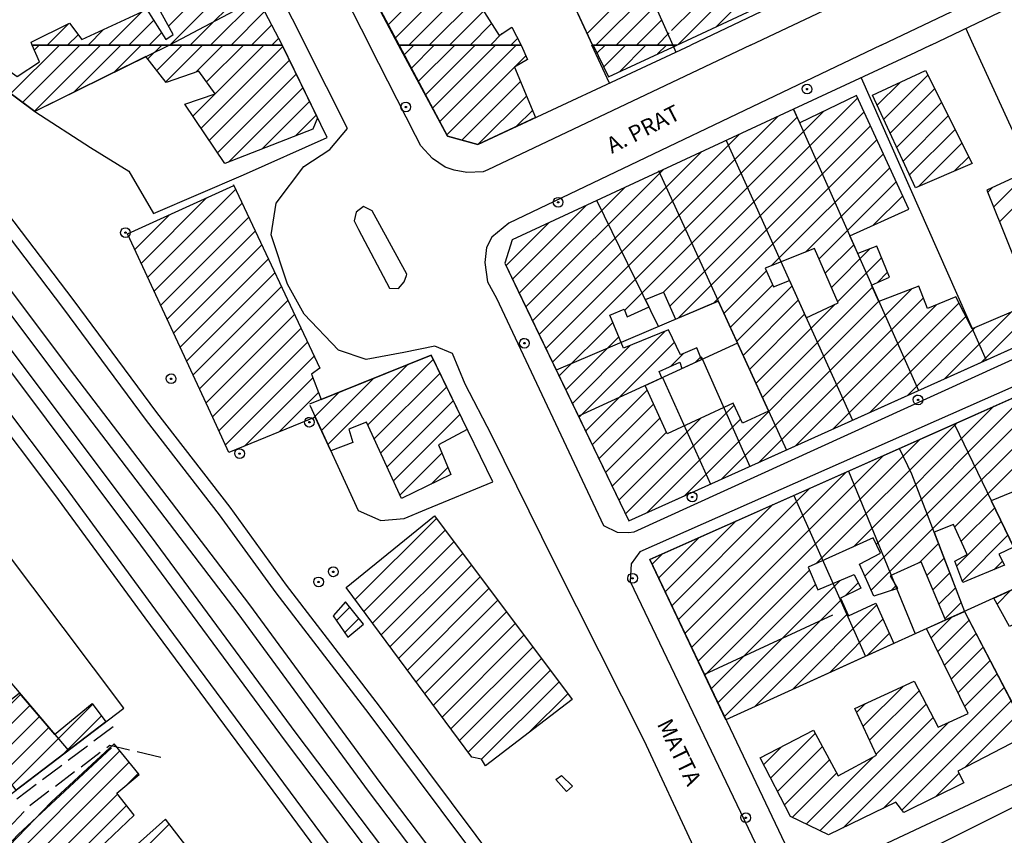
# Model space of a CAD drawing. Units: millimetres. Extents: x 5741 to 9021, y 664 to 6251.
# Drawn here: x 7234 to 7357, y 2366 to 2467 of the extents above; entities that cross this region are included whole.
import ezdxf

# ---------------------------------------------------------------- set-up
doc = ezdxf.new("R2010")
doc.units = ezdxf.units.MM
doc.linetypes.add('T01', pattern=[10000, 10000])
doc.linetypes.add('T12', pattern=[4, 3, -1])
for name, color, linetype in [('ACHURADO_CONSTRUCCION', 9, 'Continuous'), ('CONSTRUCCION', 243, 'Continuous'), ('LINEA_FERREA', 252, 'Continuous'), ('MOBILIARIO_URBANO', 25, 'Continuous'), ('POSTACION', 40, 'Continuous'), ('RED_VIAL_DE_TIERRA', 20, 'Continuous'), ('RED_VIAL_PAVIMENTADA', 1, 'Continuous'), ('SUBDIVISION_PREDIAL', 9, 'Continuous'), ('TOPONIMIA', 30, 'Continuous')]:
    doc.layers.add(name, color=color, linetype=linetype)
doc.styles.get("Standard").update_dxf_attribs({"font": 'ARIALUNI.TTF', "height": 0.4})

# ---------------------------------------------------------------- blocks, each defined once
blk = doc.blocks.new('COD028', base_point=(665285.581675, 5896612.297235))
at = {"layer": 'POSTACION'}
for points in [[(665285.596979, 5896611.689933), (665285.355834, 5896611.731635), (665285.159074, 5896611.863198), (665285.014229, 5896612.108533), (665284.973947, 5896612.326902), (665285.03333, 5896612.556296), (665285.173022, 5896612.760109), (665285.37252, 5896612.863574), (665285.607806, 5896612.902086), (665285.831851, 5896612.857845), (665286.019323, 5896612.735298), (665286.141418, 5896612.51406), (665286.178534, 5896612.301785), (665286.13775, 5896612.05333), (665286.027848, 5896611.870959), (665285.835995, 5896611.741946)], [(665285.590431, 5896612.374756), (665285.618697, 5896612.369534), (665285.642106, 5896612.358016), (665285.652682, 5896612.337898), (665285.663474, 5896612.309604), (665285.669086, 5896612.287279), (665285.665691, 5896612.26364), (665285.654239, 5896612.240762), (665285.640564, 5896612.225997), (665285.613544, 5896612.222052), (665285.583647, 5896612.2129), (665285.551259, 5896612.22208), (665285.522885, 5896612.231391), (665285.510543, 5896612.242244), (665285.505962, 5896612.263579), (665285.505424, 5896612.284022), (665285.50931, 5896612.327115), (665285.523693, 5896612.353156), (665285.538479, 5896612.363865), (665285.554404, 5896612.369496), (665285.569379, 5896612.373051)]]:
    blk.add_lwpolyline(points, close=True, dxfattribs=at)

msp = doc.modelspace()

# ---------------------------------------------------------------- linework, layer by layer
at = {"layer": 'ACHURADO_CONSTRUCCION', "linetype": 'T01', "flags": 128}
for points in [[(7321.04, 2466.32), (7343.76, 2489.03)], [(7316.29, 2464.11), (7338.66, 2486.48)], [(7252.77, 2466.4), (7261.25, 2474.87)], [(7281.84, 2465.7), (7290.44, 2474.3)], [(7252.94, 2464.02), (7262.12, 2473.2)], [(7282.71, 2464.02), (7291.41, 2472.72)], [(7304.93, 2465.48), (7311.38, 2471.93)], [(7255.48, 2464.02), (7263, 2471.53)], [(7258.03, 2464.02), (7263.87, 2469.86)], [(7285.25, 2464.02), (7291.07, 2469.84)], [(7306.01, 2464.02), (7312.33, 2470.34)], [(7260.58, 2464.02), (7264.75, 2468.19)], [(7280.12, 2466.52), (7282.61, 2469.01)], [(7287.8, 2464.02), (7292.06, 2468.28)], [(7308.56, 2464.02), (7313.28, 2468.74)], [(7315.47, 2465.83), (7318.22, 2468.59)], [(7245.3, 2464.02), (7249.42, 2468.13)], [(7247.85, 2464.02), (7250.93, 2467.1)], [(7311.11, 2464.02), (7314.23, 2467.15)], [(7237.67, 2464.02), (7240.36, 2466.72)], [(7242.76, 2464.02), (7244.7, 2465.96)], [(7263.12, 2464.02), (7265.63, 2466.52)], [(7281, 2464.86), (7281.84, 2465.7)], [(7290.35, 2464.02), (7293.04, 2466.72)], [(7240.21, 2464.02), (7241.51, 2465.32)], [(7250.39, 2464.02), (7251.92, 2465.55)], [(7265.67, 2464.02), (7266.5, 2464.85)], [(7292.89, 2464.02), (7294.32, 2465.45)], [(7295.44, 2464.02), (7296.27, 2464.85)], [(7313.65, 2464.02), (7315.18, 2465.55)]]:
    msp.add_lwpolyline(points, dxfattribs=at)
at = {"layer": 'ACHURADO_CONSTRUCCION', "linetype": 'T01'}
for points in [[(7233.15, 2457.97), (7239.21, 2464.02)], [(7234.61, 2456.88), (7241.75, 2464.02)], [(7236.07, 2455.8), (7244.3, 2464.02)], [(7236.07, 2463.43), (7236.66, 2464.02)], [(7240.93, 2458.1), (7246.84, 2464.02)], [(7245.96, 2460.59), (7249.39, 2464.02)], [(7250.21, 2462.29), (7251.94, 2464.02)], [(7251.33, 2460.86), (7254.48, 2464.02)], [(7252.45, 2459.44), (7257.03, 2464.02)], [(7255.82, 2455.18), (7264.66, 2464.02)], [(7256.18, 2460.63), (7259.57, 2464.02)], [(7256.85, 2453.66), (7267.03, 2463.84)], [(7257.53, 2459.43), (7262.12, 2464.02)], [(7282.12, 2462.78), (7283.36, 2464.02)], [(7283.01, 2461.12), (7285.9, 2464.02)], [(7283.9, 2459.47), (7288.45, 2464.02)], [(7284.79, 2457.81), (7290.99, 2464.02)], [(7285.68, 2456.16), (7293.54, 2464.02)], [(7286.57, 2454.5), (7296.08, 2464.02)], [(7306.17, 2463.01), (7307.18, 2464.02)], [(7307, 2461.29), (7309.73, 2464.02)], [(7308.96, 2460.71), (7312.27, 2464.02)], [(7313.71, 2462.92), (7314.82, 2464.02)], [(7257.87, 2452.13), (7267.86, 2462.13)], [(7295.88, 2461.27), (7297.3, 2462.69)], [(7287.46, 2452.85), (7295.88, 2461.27)], [(7258.89, 2450.61), (7268.7, 2460.42)], [(7341.9, 2454.8), (7347.37, 2460.28)], [(7260.27, 2449.44), (7269.53, 2458.71)], [(7289.34, 2452.18), (7296.63, 2459.47)], [(7341.09, 2456.54), (7343.93, 2459.38)], [(7342.7, 2453.06), (7348.22, 2458.59)], [(7291.33, 2451.63), (7297.37, 2457.67)], [(7314.44, 2433.25), (7338.65, 2457.46)], [(7264.46, 2451.09), (7270.37, 2456.99)], [(7343.51, 2451.32), (7349.08, 2456.89)], [(7268.65, 2452.74), (7271.2, 2455.28)], [(7296.1, 2453.86), (7298.12, 2455.87)], [(7299.79, 2426.24), (7328.68, 2455.12)], [(7300.62, 2424.52), (7331.13, 2455.03)], [(7309.61, 2430.96), (7334.44, 2455.8)], [(7315.23, 2431.49), (7339.45, 2455.71)], [(7344.32, 2449.58), (7349.93, 2455.2)], [(7316.3, 2430.02), (7340.25, 2453.97)], [(7345.12, 2447.85), (7350.78, 2453.5)], [(7298.97, 2427.96), (7323.92, 2452.91)], [(7320.73, 2431.91), (7341.05, 2452.22)], [(7346.23, 2446.41), (7351.63, 2451.81)], [(7298.14, 2429.68), (7319.16, 2450.7)], [(7327.92, 2436.55), (7341.85, 2450.48)], [(7350.68, 2448.32), (7352.48, 2450.12)], [(7332.15, 2438.24), (7342.65, 2448.73)], [(7297.31, 2431.4), (7314.4, 2448.48)], [(7355.57, 2443.83), (7360.26, 2448.52)], [(7296.49, 2433.12), (7309.64, 2446.27)], [(7336.22, 2439.75), (7343.45, 2446.99)], [(7354.84, 2445.65), (7355.5, 2446.31)], [(7356.3, 2442.01), (7361.01, 2446.72)], [(7249.38, 2436.83), (7257.54, 2444.99)], [(7250.19, 2435.09), (7261.15, 2446.04)], [(7340.58, 2441.58), (7344.26, 2445.25)], [(7251, 2433.35), (7261.96, 2444.31)], [(7295.66, 2434.84), (7304.88, 2444.06)], [(7248.58, 2438.56), (7252.87, 2442.85)], [(7251.81, 2431.61), (7262.78, 2442.58)], [(7294.84, 2436.56), (7300.12, 2441.84)], [(7252.61, 2429.87), (7263.59, 2440.85)], [(7253.42, 2428.13), (7264.41, 2439.12)], [(7333.9, 2437.44), (7336.22, 2439.75)], [(7334.61, 2435.6), (7338.16, 2439.15)], [(7335.39, 2433.83), (7340.18, 2438.63)], [(7336.16, 2432.06), (7341.63, 2437.53)], [(7254.23, 2426.4), (7265.23, 2437.39)], [(7255.04, 2424.66), (7266.04, 2435.66)], [(7325.13, 2433.75), (7327.28, 2435.91)], [(7341.06, 2434.42), (7342.37, 2435.72)], [(7354.06, 2424.5), (7365.49, 2435.94)], [(7255.84, 2422.92), (7266.86, 2433.93)], [(7322.77, 2428.85), (7328.05, 2434.13)], [(7323.57, 2427.1), (7330.45, 2433.99)], [(7326.77, 2420.12), (7340.5, 2433.86)], [(7321.65, 2409.91), (7345.39, 2433.66)], [(7321.97, 2430.59), (7325.13, 2433.75)], [(7256.65, 2421.18), (7267.67, 2432.2)], [(7317.02, 2407.83), (7341.29, 2432.1)], [(7324.37, 2425.36), (7331.24, 2432.23)], [(7325.97, 2421.87), (7335.8, 2431.7)], [(7326.28, 2411.99), (7346.84, 2432.55)], [(7330.91, 2414.08), (7348.52, 2431.69)], [(7335.54, 2416.16), (7351.28, 2431.9)], [(7257.46, 2419.44), (7268.49, 2430.47)], [(7325.17, 2423.61), (7332.04, 2430.48)], [(7340.17, 2418.25), (7352.14, 2430.22)], [(7349.43, 2422.42), (7357.73, 2430.72)], [(7301.45, 2422.8), (7308.13, 2429.48)], [(7258.27, 2417.71), (7269.3, 2428.74)], [(7302.27, 2421.08), (7308.88, 2427.69)], [(7303.93, 2417.65), (7314.63, 2428.35)], [(7344.8, 2420.33), (7353.29, 2428.82)], [(7259.07, 2415.97), (7270.12, 2427.01)], [(7303.1, 2419.37), (7310.36, 2426.63)], [(7304.75, 2415.93), (7315.82, 2427)], [(7350.72, 2403.95), (7373.97, 2427.19)], [(7259.88, 2414.23), (7270.94, 2425.28)], [(7315.39, 2424.02), (7317.01, 2425.64)], [(7272.64, 2414.26), (7282.61, 2424.23)], [(7277.62, 2416.7), (7285.75, 2424.83)], [(7318.4, 2424.48), (7319.08, 2425.16)], [(7340.34, 2396.1), (7369.38, 2425.15)], [(7278.42, 2414.95), (7286.59, 2423.12)], [(7339.55, 2397.87), (7364.79, 2423.11)], [(7262.26, 2414.07), (7270.76, 2422.57)], [(7271.84, 2416.01), (7278.33, 2422.5)], [(7266.58, 2415.84), (7271.47, 2420.73)], [(7270.9, 2417.61), (7274.06, 2420.77)], [(7279.22, 2413.21), (7287.42, 2421.41)], [(7305.58, 2414.21), (7312.42, 2421.05)], [(7340.97, 2401.82), (7360.2, 2421.06)], [(7280.02, 2411.46), (7288.26, 2419.7)], [(7306.41, 2412.49), (7313.22, 2419.3)], [(7309.71, 2405.61), (7323.26, 2419.16)], [(7280.82, 2409.72), (7289.09, 2417.99)], [(7338.12, 2401.53), (7355.62, 2419.02)], [(7307.23, 2410.77), (7314.01, 2417.55)], [(7308.89, 2407.33), (7319.05, 2417.5)], [(7312.39, 2405.74), (7324.07, 2417.42)], [(7333.45, 2399.4), (7351.03, 2416.98)], [(7308.06, 2409.05), (7314.81, 2415.8)], [(7318.77, 2387.26), (7346.44, 2414.94)], [(7281.63, 2407.97), (7286.85, 2413.2)], [(7317.95, 2388.99), (7341.85, 2412.89)], [(7285.53, 2409.33), (7287.6, 2411.41)], [(7317.13, 2390.72), (7337.27, 2410.85)], [(7316.31, 2392.44), (7332.68, 2408.81)], [(7315.49, 2394.17), (7328.09, 2406.77)], [(7351.53, 2402.21), (7355.72, 2406.39)], [(7276.05, 2394.93), (7286.17, 2405.05)], [(7314.67, 2395.89), (7323.5, 2404.73)], [(7350.98, 2399.11), (7356.54, 2404.68)], [(7277.14, 2393.47), (7287.26, 2403.59)], [(7278.22, 2392.01), (7288.35, 2402.14)], [(7313.85, 2397.62), (7318.91, 2402.68)], [(7346.31, 2399.53), (7348.71, 2401.93)], [(7351.69, 2397.28), (7357.37, 2402.96)], [(7279.3, 2390.54), (7289.44, 2400.68)], [(7313.03, 2399.35), (7314.33, 2400.64)], [(7347.25, 2397.93), (7349.42, 2400.09)], [(7355.62, 2398.66), (7356.69, 2399.73)], [(7280.39, 2389.08), (7290.53, 2399.23)], [(7319.59, 2385.54), (7332.65, 2398.6)], [(7348.01, 2396.15), (7350.12, 2398.26)], [(7281.47, 2387.62), (7291.62, 2397.77)], [(7321.23, 2382.09), (7336.46, 2397.32)], [(7337.12, 2395.43), (7338.72, 2397.04)], [(7282.55, 2386.16), (7292.71, 2396.31)], [(7320.41, 2383.81), (7333.41, 2396.81)], [(7342.84, 2396.06), (7343.42, 2396.65)], [(7348.77, 2394.36), (7350.83, 2396.42)], [(7356.03, 2394.38), (7357.75, 2396.1)], [(7283.64, 2384.69), (7293.8, 2394.86)], [(7322.05, 2380.36), (7336.59, 2394.91)], [(7349.54, 2392.58), (7351.54, 2394.58)], [(7273.71, 2392.34), (7275.37, 2394)], [(7284.72, 2383.23), (7294.89, 2393.4)], [(7330.51, 2383.73), (7341.01, 2394.23)], [(7274.74, 2390.82), (7276.51, 2392.59)], [(7325.84, 2381.61), (7337.39, 2393.15)], [(7335.17, 2385.85), (7341.8, 2392.48)], [(7347.8, 2390.17), (7350.37, 2392.74)], [(7348.63, 2388.46), (7352.54, 2392.37)], [(7285.8, 2381.77), (7295.98, 2391.95)], [(7286.89, 2380.31), (7297.07, 2390.49)], [(7339.83, 2387.96), (7342.59, 2390.72)], [(7349.47, 2386.75), (7353.41, 2390.7)], [(7287.97, 2378.84), (7298.16, 2389.03)], [(7350.3, 2385.04), (7354.29, 2389.02)], [(7289.05, 2377.38), (7299.25, 2387.58)], [(7351.14, 2383.33), (7355.16, 2387.35)], [(7290.14, 2375.92), (7300.34, 2386.12)], [(7351.97, 2381.61), (7356.03, 2385.67)], [(7291.8, 2375.04), (7301.43, 2384.66)], [(7339.33, 2379.16), (7344.3, 2384.13)], [(7340.14, 2377.42), (7346.31, 2383.59)], [(7341.82, 2368.92), (7356.9, 2384)], [(7228.64, 2377.4), (7234.35, 2383.11)], [(7297.59, 2378.29), (7302.52, 2383.21)], [(7344.16, 2368.71), (7357.77, 2382.33)], [(7224.78, 2371), (7235.52, 2381.73)], [(7233.3, 2371.88), (7243.35, 2381.92)], [(7338.53, 2380.91), (7339.61, 2381.99)], [(7340.94, 2375.67), (7347.18, 2381.92)], [(7225.94, 2369.61), (7236.68, 2380.35)], [(7239.61, 2375.64), (7244.42, 2380.45)], [(7333.94, 2366.13), (7348.05, 2380.24)], [(7352.05, 2374.06), (7358.64, 2380.65)], [(7227.1, 2368.23), (7237.85, 2378.97)], [(7336.86, 2366.51), (7350.02, 2379.67)], [(7327.81, 2372.72), (7333.35, 2378.27)], [(7326.94, 2374.41), (7329.11, 2376.57)], [(7328.67, 2371.04), (7334.24, 2376.61)], [(7231.77, 2361.13), (7246.73, 2376.09)], [(7329.53, 2369.35), (7335.13, 2374.96)], [(7332.22, 2366.96), (7340.58, 2375.32)], [(7233.05, 2359.86), (7247.87, 2374.69)], [(7247.57, 2371.83), (7249.02, 2373.28)], [(7330.5, 2367.79), (7336.03, 2373.31)], [(7348.34, 2370.35), (7351.27, 2373.28)], [(7234.32, 2358.59), (7246.44, 2370.71)], [(7234.73, 2356.45), (7247.56, 2369.28)], [(7248.54, 2362.62), (7252.88, 2366.96)]]:
    msp.add_lwpolyline(points, dxfattribs=at)
at = {"layer": 'CONSTRUCCION', "flags": 128}
for points in [[(7281.45, 2464.02), (7269.43, 2486.72), (7271.04, 2487.54), (7268.73, 2491.85), (7270.72, 2492.77), (7267.4, 2499.41), (7265.02, 2498.29), (7263.13, 2501.8), (7278.58, 2510.63), (7278.58, 2510.63), (7284.85, 2499.22), (7287.25, 2500.16), (7289.12, 2496.74), (7286.36, 2495.37), (7294.49, 2478.14), (7289.94, 2475.12), (7292.3, 2471.28), (7290.63, 2470.54), (7293.98, 2465.23), (7295.54, 2466.24), (7296.71, 2464.02)], [(7235.82, 2464.02), (7235.67, 2464.37), (7240.43, 2466.75), (7241.98, 2464.71), (7250.08, 2468.44), (7252.45, 2464.71), (7253.36, 2465.35), (7247.84, 2475.39), (7247.84, 2475.39), (7258.58, 2479.96), (7266.94, 2464.02)]]:
    msp.add_lwpolyline(points, close=True, dxfattribs=at)
msp.add_lwpolyline([(7295.82, 2485.13), (7305.61, 2464.02), (7316.1, 2464.02), (7326.15, 2468.69)], dxfattribs=at)
at = {"layer": 'CONSTRUCCION'}
for points in [[(7266.94, 2464.02, 10.68), (7271.28, 2455.12, 10.68), (7271.36, 2454.95, 10.71), (7270.75, 2453.56, 10.71), (7259.8, 2449.26, 10.8), (7254.82, 2456.67, 10.07), (7258.58, 2457.96, 8.51), (7256.58, 2460.77, 7.55), (7252.5, 2459.38, 7.41), (7249.98, 2462.58, 7.43), (7236.15, 2455.74, 7.43), (7227.42, 2462.23, 6.91), (7228.7, 2463.83, 7.42), (7233.93, 2460.11, 7.42), (7236.71, 2461.94, 7), (7235.82, 2464.02, 6.56), (7235.82, 2464.02, 6.56)], [(7296.71, 2464.02, 8.65), (7297.51, 2462.23, 8.65), (7295.88, 2461.27, 8.75), (7298.49, 2454.98, 8.95), (7291.31, 2451.62, 8.75), (7287.54, 2452.69, 8.77), (7281.45, 2464.02, 8.24), (7281.45, 2464.02, 8.24)], [(7305.69, 2464.02, 9.03), (7307.59, 2460.07, 9.03), (7316.1, 2464.02, 9.18), (7316.1, 2464.02, 9.18)], [(7347.09, 2460.84, 7.6), (7352.91, 2449.27, 7.61), (7345.86, 2446.25, 7.64), (7340.51, 2457.8, 7.64)], [(7260.87, 2446.63, 7.59), (7271.64, 2423.79, 7.92), (7270.59, 2423.01, 7.86), (7271.81, 2419.86, 7.43), (7285.49, 2425.39, 6.73), (7290, 2416.15, 7.03), (7286.42, 2414.23, 7.56), (7287.98, 2410.51, 7.78), (7281.82, 2407.55, 7.94), (7277.47, 2417.03, 7.54), (7275.27, 2416.16, 7.32), (7275.74, 2414.5, 7.27), (7273, 2413.48, 7.1), (7271.07, 2417.68, 7.97), (7260.32, 2413.27, 8.29), (7258.31, 2417.61, 8.29), (7247.68, 2440.49, 8.16), (7260.93, 2446.53, 8.11)], [(7333.27, 2438.68, 7.63), (7327.14, 2436.24, 7.63), (7328.15, 2433.91, 7.63), (7330.15, 2434.68, 7.63), (7332.24, 2430.05, 7.82), (7336.23, 2431.9, 7.31)], [(7321.27, 2432.13, 8.99), (7327.55, 2418.43, 8.3), (7324.3, 2416.92, 7.61), (7323.15, 2419.41, 6.98), (7314.92, 2415.57, 6.64), (7312.16, 2421.62, 6.63), (7314.26, 2422.58, 6.61), (7313.93, 2423.35, 6.68), (7316.5, 2424.52, 6.69), (7316.75, 2423.72, 6.69), (7319.21, 2424.85, 6.69), (7318.62, 2426.32, 6.69), (7316.57, 2425.45, 6.63), (7315.08, 2428.53, 6.58), (7309.48, 2426.27, 6.31), (7307.76, 2430.36, 6.54), (7309.54, 2431.14, 6.54), (7309.91, 2430.16, 6.54), (7312.66, 2431.41, 6.54), (7312.22, 2432.32, 6.91), (7314.44, 2433.25, 7.07), (7315.95, 2429.87, 7.14), (7321.27, 2432.13, 9.02)], [(7285.92, 2405.39, 8.99), (7303.06, 2382.48, 8.73), (7292.28, 2374.21, 9.08), (7291.8, 2375.05, 9.08), (7290.58, 2375.32, 9.01), (7274.93, 2396.45, 8.73)], [(7360.15, 2397.2, 10.54), (7361.8, 2393.79, 10.09), (7357.57, 2391.59, 10.15), (7355.62, 2395.13, 10.6)], [(7277.08, 2391.89, 6.83), (7274.85, 2394.65, 6.83), (7273.31, 2392.92, 6.4), (7275.14, 2390.24, 6.4)], [(7351.97, 2393.47, 9.28), (7359.95, 2378.14, 9.2), (7351.12, 2373.58, 9.33), (7351.89, 2372.09, 9.22), (7344.39, 2368.41, 9.22), (7343.42, 2369.7, 9.16), (7335.02, 2365.61, 8.94), (7330.27, 2367.9, 8.94), (7326.52, 2375.24, 8.94), (7333.14, 2378.65, 8.94), (7336.2, 2372.99, 8.94), (7341, 2375.54, 8.94), (7338.31, 2381.39, 8.94), (7345.7, 2384.77, 8.94), (7348.66, 2379.06, 8.94), (7352.4, 2380.73, 8.94), (7347.24, 2391.32, 8.94), (7351.97, 2393.47, 9.42)], [(7234.19, 2383.3, 6.33), (7238.57, 2378.13, 6.46), (7243.29, 2382, 6.46), (7244.96, 2379.71, 6.18), (7233.79, 2371.21, 6.44), (7232.99, 2372.29, 5.99), (7227.37, 2367.91, 5.82), (7223.36, 2372.71, 5.82), (7228.87, 2377.14, 6.13), (7227.83, 2378.34, 6.38)], [(7246.03, 2376.95, 6.08), (7238.22, 2369.74, 5.97), (7230.82, 2362.08, 5.28), (7234.62, 2358.29, 5.54), (7233.91, 2357.42, 5.62), (7238.57, 2351.96, 6.27), (7240.08, 2350.39, 6.79), (7255.66, 2363.38, 6.57), (7252.4, 2367.58, 6.52), (7247.76, 2363.42, 5.9), (7250.07, 2361.05, 5.9), (7248, 2359.47, 5.9), (7244.14, 2363.94, 5.64), (7248.51, 2368.07, 6.19), (7246.35, 2370.83, 6.39), (7249.14, 2373.13, 6.5)]]:
    msp.add_polyline3d(points, close=True, dxfattribs=at)
for points in [[(7360.21, 2448.48, 8.41), (7354.72, 2445.95, 7.59), (7360.38, 2431.85, 7.76), (7352.93, 2428.67, 7.85), (7350.89, 2432.66, 7.72), (7347.36, 2431.22, 7.39), (7346.27, 2433.99, 7.17), (7341.29, 2432.09, 7.17), (7340.39, 2434.11, 7.43), (7342.61, 2435.12, 7.42), (7341.04, 2438.96, 7.42), (7338.65, 2438.04, 7.65), (7337.66, 2440.27, 7.92), (7345.03, 2443.56, 7.65), (7338.51, 2457.75, 7.82), (7331.43, 2454.35, 7.7), (7330.67, 2456.05, 8.33), (7295.6, 2439.74, 8.55), (7294.69, 2436.86, 8.55), (7296.36, 2433.38, 8.28), (7310.14, 2404.74, 7.98), (7310.14, 2404.74, 8.03), (7365.63, 2429.71, 7.58)], [(7362.67, 2410.29, 7.85), (7355.3, 2407.26, 8.26), (7358.08, 2401.49, 7.69), (7356.23, 2400.6, 7.69), (7356.96, 2399.21, 7.66), (7351.77, 2397.08, 7.66), (7350.74, 2399.74, 7.78), (7352.29, 2400.57, 7.82), (7350.57, 2404.28, 7.82), (7348.17, 2403.32, 7.82), (7351.97, 2393.47, 7.82), (7349.61, 2392.4, 7.73), (7346.54, 2399.63, 7.49), (7342.69, 2397.91, 7.41), (7343.62, 2396.31, 7.41), (7340.67, 2395.37, 7.71), (7338.89, 2399.37, 7.71), (7341.49, 2400.74, 7.17), (7340.57, 2402.64, 7.32), (7332.5, 2398.97, 7.22), (7333.68, 2396.17, 7.36), (7338.23, 2398.05, 7.16), (7339.05, 2396.36, 7.16), (7336.49, 2395.13, 7.59), (7337.5, 2392.9, 8.03), (7340.89, 2394.51, 7.49), (7343.15, 2389.47, 7.91), (7322.23, 2379.97, 7.59), (7312.75, 2399.94, 7.38), (7387.29, 2433.12, 9.5)]]:
    msp.add_polyline3d(points, dxfattribs=at)
at = {"layer": 'LINEA_FERREA'}
for points in [[(7345.69, 2267.86, 4.07), (7339.31, 2276.61, 4.04), (7333.99, 2282.95, 4.02), (7327.84, 2290.29, 3.99), (7308.91, 2312.21, 3.87), (7301.69, 2320.94, 3.87), (7293.35, 2332.64, 3.87), (7282.5, 2348.28, 3.78), (7271.96, 2362.8, 3.85), (7249.89, 2392.68, 3.85), (7238.63, 2408.03, 3.85), (7221.23, 2431.11, 3.75), (7205.29, 2452.45, 3.79), (7199.46, 2460.68, 3.94), (7197.31, 2464.02, 3.94)], [(7199.22, 2464.02, 3.94), (7200.79, 2461.58, 3.94), (7206.59, 2453.39, 3.79), (7222.52, 2432.07, 3.75), (7239.92, 2408.98, 3.85), (7251.18, 2393.63, 3.85), (7273.25, 2363.75, 3.85), (7283.81, 2349.2, 3.78), (7294.66, 2333.56, 3.87), (7302.96, 2321.92, 3.87), (7310.15, 2313.23, 3.87), (7329.05, 2291.34, 3.99), (7335.22, 2283.98, 4.02), (7340.59, 2277.57, 4.04), (7347.16, 2268.76, 4.07)], [(7202.16, 2464.02, 3.87), (7204.57, 2460.78, 3.87), (7215.81, 2446.24, 3.78), (7231.69, 2425.2, 3.78), (7249.28, 2401.71, 3.93), (7267.31, 2377.28, 3.93), (7288.65, 2349.02, 3.91), (7309.73, 2320.77, 4.07), (7323.63, 2301.92, 4.04), (7333.61, 2287.44, 4.04), (7339.9, 2277.8, 4.04), (7345.69, 2267.86, 4.07), (7350.39, 2260.3, 4.14)], [(7351.85, 2261.01, 4.14), (7347.16, 2268.76, 4.07), (7341.37, 2278.7, 4.04), (7335.04, 2288.4, 4.04), (7325.03, 2302.92, 4.04), (7311.11, 2321.8, 4.07), (7290.03, 2350.06, 3.91), (7268.7, 2378.31, 3.93), (7250.67, 2402.74, 3.93), (7233.07, 2426.24, 3.78), (7217.18, 2447.29, 3.78), (7205.94, 2461.83, 3.87), (7204.31, 2464.02, 3.87)], [(7214.57, 2464.02, 3.96), (7216.07, 2462.26, 3.96), (7239.58, 2431.34, 3.96), (7250, 2417.25, 4.16), (7259.11, 2405.5, 3.99), (7266.14, 2395.77, 4.02), (7277.74, 2380.69, 4.09), (7292.74, 2360.64, 4.12), (7305.9, 2343.74, 4.12), (7317.73, 2328.82, 4.23), (7325.74, 2318.23, 4.23), (7331.21, 2310.37, 4.23), (7334.85, 2305.27, 4.23), (7339.81, 2297.32, 4.23), (7345.51, 2287.47, 4.32), (7350.87, 2277.75, 4.34), (7355.7, 2268.25, 4.34), (7358.19, 2262.27, 4.37), (7361.56, 2254.29, 4.37), (7368.03, 2238.64, 4.37)], [(7216.7, 2464.02, 3.96), (7217.33, 2463.28, 3.96), (7240.87, 2432.32, 3.96), (7251.29, 2418.23, 4.16), (7260.41, 2406.47, 3.99), (7267.44, 2396.74, 4.02), (7279.03, 2381.67, 4.09), (7294.03, 2361.62, 4.12), (7307.17, 2344.74, 4.12), (7319.01, 2329.81, 4.23), (7327.05, 2319.18, 4.23), (7332.53, 2311.31, 4.23), (7336.22, 2306.14, 4.23), (7341.2, 2298.4, 4.23), (7346.91, 2288.29, 4.32), (7352.3, 2278.51, 4.34), (7357.17, 2268.92, 4.34), (7359.68, 2262.9, 4.37), (7362.42, 2256.57, 4.37), (7364.07, 2252.66, 4.26), (7369.94, 2238.88, 4.19)], [(7215.29, 2457.2, 4.08), (7240.4, 2423.73, 4.1), (7262.86, 2394.27, 4.1), (7279.11, 2372.15, 4.1), (7292.42, 2354.59, 4.1), (7310.23, 2330.65, 4.23), (7324.72, 2310.91, 4.22), (7333.94, 2298.45, 4.22), (7339.46, 2289.96, 4.22), (7344.77, 2282, 4.22), (7350.38, 2273.1, 4.22), (7351.64, 2270.94, 4.28), (7354.62, 2265.73, 4.06), (7358.05, 2260.24, 4.06), (7363.75, 2250.62, 4.06), (7370.54, 2237.74, 4.11), (7379, 2219.26, 4.19), (7387.68, 2199.43, 4.28)], [(7213.85, 2456.11, 4.08), (7238.96, 2422.64, 4.1), (7261.41, 2393.19, 4.1), (7277.66, 2371.07, 4.1), (7290.97, 2353.5, 4.1), (7308.78, 2329.58, 4.23), (7323.26, 2309.84, 4.22), (7332.45, 2297.42, 4.22), (7337.95, 2288.97, 4.22), (7343.25, 2281.02, 4.22), (7348.83, 2272.16, 4.22), (7350.08, 2270.04, 4.28), (7353.07, 2264.8, 4.06), (7356.51, 2259.3, 4.06), (7362.17, 2249.74, 4.06), (7368.92, 2236.94, 4.11), (7377.35, 2218.52, 4.19), (7386.03, 2198.7, 4.28)]]:
    msp.add_polyline3d(points, dxfattribs=at)
at = {"layer": 'MOBILIARIO_URBANO'}
msp.add_polyline3d([(7301.76, 2373.03, 5.39), (7303.12, 2371.7, 5.39), (7302.37, 2371.01, 5.39), (7301.04, 2372.52, 5.39)], close=True, dxfattribs=at)
at = {"layer": 'RED_VIAL_DE_TIERRA', "linetype": 'T12', "flags": 128}
for points in [[(7245.88, 2379.09), (7232.02, 2368.69), (7224.52, 2360.7), (7220.57, 2359.36), (7217.74, 2359.19), (7213.78, 2361.94), (7208, 2364.88), (7200.08, 2371.39), (7197.52, 2374.47), (7187.41, 2384.92), (7186.73, 2385.77)], [(7251.82, 2375.27), (7245.46, 2376.76), (7235.54, 2369.3), (7228.79, 2362.19), (7224.63, 2358.39), (7222.03, 2357.19), (7217.79, 2356.9), (7212.9, 2360.26), (7206.78, 2363.35), (7197.61, 2370.3), (7192.27, 2375.51), (7188.34, 2379.42), (7185.8, 2378.18), (7185.2, 2361.8), (7184.29, 2344.22), (7183.94, 2330.21), (7183.67, 2317.89), (7182.81, 2308.12), (7181.48, 2296.27), (7180.07, 2288.09), (7177.72, 2280.35), (7174.33, 2269.35), (7170.8, 2248.28), (7165.2, 2220.88)]]:
    msp.add_lwpolyline(points, dxfattribs=at)
at = {"layer": 'RED_VIAL_PAVIMENTADA', "flags": 128}
for points in [[(7153.27, 2567.44), (7154.58, 2561.18), (7157.04, 2552.13), (7163.83, 2537.93), (7170.8, 2525.75), (7180.58, 2508.46), (7191.8, 2498.71), (7197.99, 2500.59), (7203.05, 2503.16), (7238.22, 2520.04), (7239.69, 2520.09), (7240.73, 2519.61), (7241.42, 2518.88), (7242.46, 2517.46), (7245.02, 2513.09), (7269.84, 2464.02)], [(7325.3, 2464.02), (7363.16, 2481.97), (7364.75, 2482.97), (7365.9, 2485.04), (7366.4, 2487.67), (7365.84, 2489.97), (7364.87, 2491.88), (7335.38, 2554.54), (7333.11, 2559.64), (7331.56, 2561.75), (7330, 2562.87), (7328.08, 2563.37), (7326.76, 2563.39), (7324.83, 2563.08), (7323.04, 2562.27), (7249.31, 2526.17), (7249.21, 2526.14), (7248.31, 2524.96), (7248, 2523.73), (7247.99, 2522.49), (7277.83, 2464.02)], [(7341.57, 2464.02), (7359.08, 2472.39), (7366.88, 2476.03), (7369.51, 2476.24), (7371.12, 2475.71), (7372.54, 2474.42), (7373.58, 2472.84), (7373.58, 2472.84), (7377.64, 2464.02)]]:
    msp.add_lwpolyline(points, dxfattribs=at)
at = {"layer": 'RED_VIAL_PAVIMENTADA'}
for points in [[(7361.59, 2270.96, 4.99), (7355.75, 2284.77, 4.99), (7345.67, 2305.7, 4.96), (7339.73, 2319.21, 4.94), (7324.41, 2350.79, 4.66), (7312.03, 2377.38, 4.43), (7300.88, 2399.57, 4.06), (7293.01, 2415.46, 4.04), (7289.73, 2421.76, 3.98), (7288.16, 2425.6, 4), (7285.95, 2426.53, 4.2), (7282.09, 2425.72, 4.29), (7277.4, 2424.87, 4.29), (7273.96, 2426, 4.29), (7269.67, 2430.48, 4.23), (7267.63, 2434.24, 4.23), (7265.58, 2440.37, 4.19), (7266.18, 2444.33, 3.99), (7269.63, 2448.88, 3.93), (7272.88, 2451, 3.9), (7275.08, 2453.65, 3.9), (7269.84, 2464.02, 3.9)], [(7325.3, 2464.02, 4.13), (7292.56, 2448.5, 4.13), (7291.99, 2448.25, 4.13), (7289.95, 2448.13, 4.13), (7288.39, 2448.44, 4.13), (7287.27, 2448.8, 4.13), (7285.69, 2449.88, 4.13), (7284.23, 2451.48, 4.13), (7283.57, 2452.77, 4.05), (7277.83, 2464.02, 4.2)], [(7341.57, 2464.02, 4), (7295.2, 2441.85, 4), (7293.05, 2440.11, 4), (7292.42, 2438.79, 4), (7292.21, 2436.92, 3.99), (7292.52, 2434.54, 3.99), (7293.63, 2432.48, 3.98), (7306.97, 2404.16, 4.18), (7308.68, 2403.34, 4.18), (7310.08, 2403.31, 4.18), (7310.81, 2403.36, 4.18), (7386.94, 2438.06, 5.7), (7387.85, 2439.6, 5.68), (7387.58, 2442.42, 5.68), (7386.6, 2444.65, 5.66), (7377.64, 2464.02, 5.42)]]:
    msp.add_polyline3d(points, dxfattribs=at)
for points in [[(7278.16, 2443.39, 4.15), (7277.08, 2443.92, 4.15), (7276.16, 2443.21, 4.15), (7275.93, 2442.11, 4.15), (7276.44, 2441.03, 4.15), (7280.32, 2433.72, 4.16), (7281.42, 2433.69, 4.16), (7282.14, 2434.51, 4.16), (7282.43, 2435.33, 4.16), (7282.47, 2435.47, 4.16)], [(7406.97, 2393.5, 5.63), (7408.21, 2395.11, 5.63), (7408.43, 2396.91, 5.63), (7407.53, 2399.87, 5.63), (7390.9, 2434.82, 5.64), (7388.36, 2434.82, 5.64), (7387.15, 2434.31, 5.64), (7311.49, 2400.87, 4.29), (7310.42, 2399.39, 4.29), (7310.29, 2397.19, 4.29), (7329.12, 2357.88, 4.91), (7331.49, 2356.68, 4.91), (7332.7, 2356.75, 4.91), (7334.04, 2357.12, 4.91), (7406.54, 2393.28, 5.48)]]:
    msp.add_polyline3d(points, close=True, dxfattribs=at)
at = {"layer": 'SUBDIVISION_PREDIAL', "flags": 128}
for points in [[(7285.06, 2516.99), (7259.86, 2505.64), (7258.97, 2507.64), (7258.97, 2507.64), (7251.83, 2522.9), (7325.32, 2559.55), (7328.85, 2558.61), (7362.17, 2488.5), (7360.91, 2484.55), (7317.87, 2464.02)], [(7225, 2464.02), (7214.72, 2472.28), (7194.99, 2489.11), (7192.02, 2493.96), (7236.4, 2517.28), (7239.62, 2516.77), (7253.12, 2490.37), (7266.94, 2464.02)], [(7278.58, 2510.63), (7262.09, 2501.2), (7269.43, 2486.72), (7269.43, 2486.72), (7281.51, 2464.02)], [(7269.43, 2486.72), (7302.39, 2503.49), (7306.04, 2496.67), (7310.88, 2499.17), (7313.97, 2492.06), (7305.2, 2487.38), (7315.6, 2464.02)], [(7305.61, 2464.02), (7290.27, 2497.18)], [(7347.75, 2464.02), (7367.92, 2473.67), (7369.45, 2473.66), (7370.21, 2473.34), (7371.12, 2472.29), (7374.85, 2464.02)], [(7263.85, 2469.83), (7252.9, 2464.02)], [(7353.07, 2464.02), (7352.11, 2466.11)]]:
    msp.add_lwpolyline(points, dxfattribs=at)
at = {"layer": 'SUBDIVISION_PREDIAL'}
for points in [[(7222.58, 2360.45, 3.77), (7230.65, 2368.83, 3.77), (7247.21, 2381.43, 5.25), (7217.09, 2421.44, 6.69), (7183.73, 2464.02, 6)], [(7225, 2464.02, 7.73), (7236.15, 2455.74, 7.43), (7243.05, 2451.26, 7.53), (7247.84, 2448.3, 7.64), (7250.91, 2443.04, 7.4), (7262.14, 2447.87, 6.86), (7272.55, 2452.51, 5.7), (7266.94, 2464.02, 5.52)], [(7252.9, 2464.02, 7.45), (7236.15, 2455.74, 7.43)], [(7281.51, 2464.02, 8.65), (7287.54, 2452.69, 8.65), (7291.31, 2451.62, 8.65), (7317.87, 2464.02, 9.95)], [(7347.75, 2464.02, 9.75), (7345.85, 2463.11, 9.75), (7295.6, 2439.74, 8.59), (7294.69, 2436.86, 8.53), (7310.14, 2404.74, 7.87), (7310.14, 2404.74, 7.83), (7385.86, 2438.82, 6.2), (7385.83, 2439.15, 6.09), (7378.2, 2456.58, 9.91), (7374.85, 2464.02, 9.84)], [(7307.72, 2459.28, 9.15), (7305.53, 2464.02, 7.1)], [(7315.6, 2464.02, 8.19), (7315.99, 2463.15, 8.19)], [(7367.71, 2430.65, 6.69), (7360.06, 2448.82, 7.98), (7353.07, 2464.02, 8.61)], [(7339.07, 2459.96, 6.97), (7354.66, 2424.77, 8.1)], [(7330.67, 2456.05, 8.8), (7346.21, 2420.97, 8.6)], [(7322.26, 2452.14, 8.86), (7338.01, 2417.28, 8.98)], [(7313.82, 2448.38, 8.86), (7329.77, 2413.57, 8.68)], [(7313.85, 2428.98, 6.75), (7306.16, 2444.65, 8.03)], [(7321.27, 2432.13, 8.68), (7301.1, 2423.54, 8.33)], [(7323.66, 2426.9, 6.92), (7303.86, 2417.8, 7.95)], [(7270.39, 2419.15, 7.34), (7276.42, 2406.04, 6.94), (7279.24, 2404.81, 6.94), (7282.14, 2405.06, 6.92), (7284.91, 2406.22, 6.87), (7293.18, 2409.61, 6.76), (7285.49, 2425.39, 6.37), (7270.37, 2419.28, 7.34)], [(7319.16, 2425.22, 6.47), (7325.2, 2411.51, 7.51)], [(7314.32, 2422.61, 6.76), (7320.32, 2409.32, 7.35)], [(7350.71, 2416.77, 7.81), (7369.65, 2377.51, 9.96)], [(7397.62, 2415.58, 9.79), (7366.45, 2400.04, 7.42), (7322.23, 2379.97, 7.99)], [(7209.11, 2415.12, 6.63), (7226.41, 2392.47, 6.92), (7240.3, 2376.17, 6.56)], [(7343.85, 2413.73, 7.43), (7345.37, 2410.59, 8.07), (7351.97, 2393.47, 9.3), (7362.16, 2373.92, 6.75)], [(7337.52, 2410.92, 7.51), (7345.83, 2390.68, 7.51)], [(7330.71, 2407.9, 7.69), (7339.61, 2387.86, 7.74)], [(7335.53, 2393.01, 7.72), (7319.56, 2385.61, 7.43)], [(7245.69, 2376.49, 6.11), (7234.05, 2365.67, 5.28), (7229.83, 2361.23, 4.47), (7230.84, 2360.2, 4.44), (7227.83, 2355.71, 3.55), (7226.36, 2355.81, 3.65), (7224.34, 2353.56, 4.07), (7222.13, 2351.3, 4.5)]]:
    msp.add_polyline3d(points, dxfattribs=at)
msp.add_polyline3d([(7407.23, 2395.54, 10.73), (7389.65, 2432.85, 9.58), (7387.29, 2433.12, 9.53), (7350.93, 2416.87, 7.16), (7312.75, 2399.94, 7.3), (7330.76, 2362.01, 7.01), (7334.16, 2360.79, 6.86), (7362.16, 2373.92, 10.57), (7407.23, 2395.54, 10.44)], close=True, dxfattribs=at)

# ---------------------------------------------------------------- block references
at = {"layer": 'POSTACION'}
for p in [(7332.33, 2458.54, 4.73), (7282.35, 2456.31, 3.88), (7301.33, 2444.44, 3.83), (7247.42, 2440.66, 4.21), (7297.13, 2426.88, 3.99), (7253.1, 2422.45, 4.2), (7346.17, 2419.82, 5.49), (7270.34, 2417.04, 4.32), (7261.64, 2413.12, 4.32), (7318.03, 2407.72, 4.95), (7273.31, 2398.4, 4.33), (7271.48, 2397.14, 4.16), (7310.6, 2397.59, 4.31), (7324.7, 2367.76, 4.79)]:
    msp.add_blockref('COD028', p, dxfattribs=at)

# ---------------------------------------------------------------- texts
at = {"layer": 'TOPONIMIA'}
for s, rotation, p in [('A. PRAT', 27, (7308.02, 2450.46)), ('MATTA', 296, (7313.61, 2379.45))]:
    msp.add_text(s, height=2, rotation=rotation, dxfattribs=at).set_placement(p)

doc.saveas('drawing.dxf')
